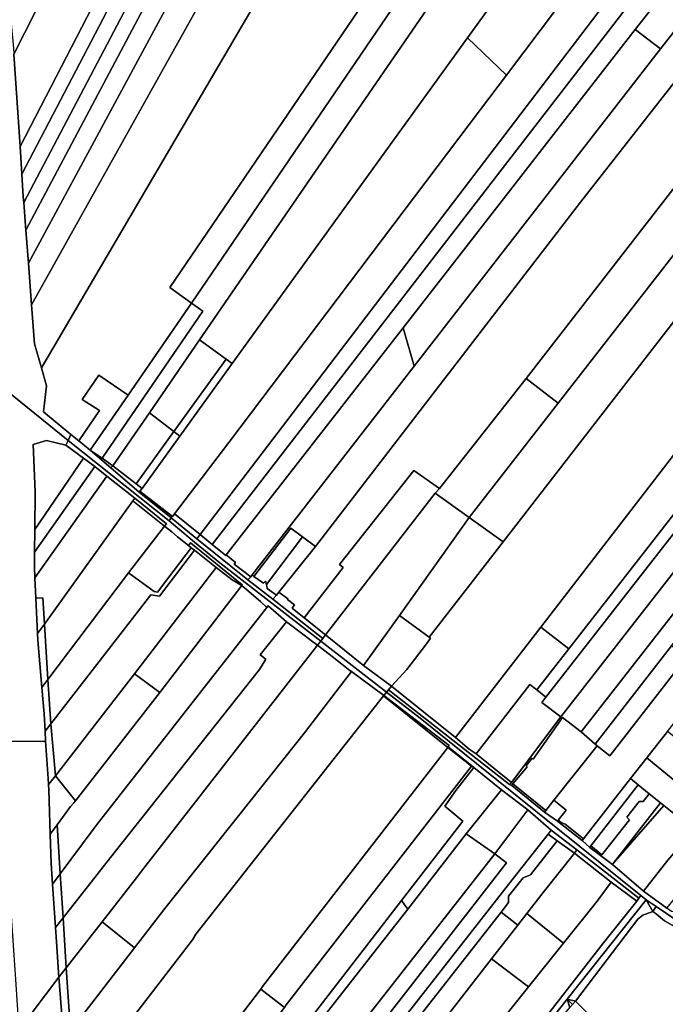
# Model space of a CAD drawing. Units: inches. Extents: x 7498623 to 7507093, y 5773790 to 5782372.
# Drawn here: x 7499415 to 7499850, y 5776670 to 5777335 of the extents above; entities that cross this region are included whole.
import ezdxf

# ---------------------------------------------------------------- set-up
doc = ezdxf.new("R2010")
doc.units = ezdxf.units.IN
doc.header["$MEASUREMENT"] = 0

msp = doc.modelspace()

# ---------------------------------------------------------------- linework, layer by layer
for points in [[(7499532.09, 5777617.54), (7499487.98, 5777530.01), (7499450.44, 5777457.08), (7499405.08, 5777370.58), (7499405.64, 5777365.12), (7499410.35, 5777315.59), (7499410.64, 5777311.5), (7499500.75, 5777489.63), (7499563.12, 5777615.65), (7499532.09, 5777617.54)], [(7499563.12, 5777615.65), (7499500.75, 5777489.63), (7499410.64, 5777311.5), (7499414.86, 5777249.25), (7499525.66, 5777464.18), (7499598.99, 5777609), (7499563.12, 5777615.65)], [(7499598.99, 5777609), (7499525.66, 5777464.18), (7499414.86, 5777249.25), (7499416, 5777230.56), (7499611.33, 5777604.66), (7499598.99, 5777609)], [(7499611.33, 5777604.66), (7499416, 5777230.56), (7499416.93, 5777215.26), (7499417.22, 5777211.46), (7499622.05, 5777600.81), (7499611.33, 5777604.66)], [(7499622.05, 5777600.81), (7499417.22, 5777211.46), (7499418.67, 5777192.59), (7499566.13, 5777471.11), (7499631.21, 5777596.83), (7499622.05, 5777600.81)], [(7499631.21, 5777596.83), (7499566.13, 5777471.11), (7499418.67, 5777192.59), (7499420.37, 5777170.42), (7499600.22, 5777504.15), (7499645.13, 5777588.58), (7499631.21, 5777596.83)], [(7499645.13, 5777588.58), (7499600.22, 5777504.15), (7499420.37, 5777170.42), (7499422.54, 5777142.22), (7499597.51, 5777456.1), (7499663.2, 5777576.8), (7499645.13, 5777588.58)], [(7499663.2, 5777576.8), (7499597.51, 5777456.1), (7499422.54, 5777142.22), (7499424.53, 5777115.94), (7499429.16, 5777099.73), (7499623.46, 5777431.3), (7499695.98, 5777555.04), (7499663.2, 5777576.8)], [(7499751.71, 5777501.02), (7499679.39, 5777394.66), (7499515.74, 5777154), (7499530.48, 5777143.48), (7499710.91, 5777408.64), (7499763, 5777483.49), (7499751.71, 5777501.02)], [(7499763, 5777483.49), (7499710.91, 5777408.64), (7499530.48, 5777143.48), (7499538.21, 5777137.99), (7499470.24, 5777038.62), (7499477.45, 5777033.5), (7499502.09, 5777069.38), (7499535.96, 5777118.7), (7499774.36, 5777465.84), (7499763, 5777483.49)], [(7499535.96, 5777118.7), (7499553.96, 5777105.61), (7499558, 5777102.67), (7499716.82, 5777322.59), (7499801.46, 5777439.83), (7499774.36, 5777465.84), (7499535.96, 5777118.7)], [(7499801.46, 5777439.83), (7499716.82, 5777322.59), (7499742.99, 5777297.39), (7499789.09, 5777358.86), (7499842.75, 5777430.42), (7499801.46, 5777439.83)], [(7499454.4, 5777050.36), (7499468.4, 5777070.89), (7499456.65, 5777078.35), (7499467.84, 5777094.76), (7499487.67, 5777081.24), (7499530.48, 5777143.48), (7499515.74, 5777154), (7499679.39, 5777394.66), (7499649.42, 5777414.3), (7499623.46, 5777431.3), (7499429.16, 5777099.73), (7499432.62, 5777087.62), (7499430.48, 5777069.97), (7499449.12, 5777054.62), (7499454.4, 5777050.36)], [(7499871.37, 5777426.43), (7499808.26, 5777344.2), (7499536.38, 5776987.07), (7499544.34, 5776980.27), (7499884.84, 5777421.93), (7499871.37, 5777426.43)], [(7499884.84, 5777421.93), (7499544.34, 5776980.27), (7499553.55, 5776972.97), (7499553.96, 5776973.36), (7499673.25, 5777126.76), (7499829.84, 5777328.14), (7499899.88, 5777416.86), (7499884.84, 5777421.93)], [(7499899.88, 5777416.86), (7499829.84, 5777328.14), (7499846.99, 5777315.14), (7499922.29, 5777411.56), (7499899.88, 5777416.86)], [(7499922.29, 5777411.56), (7499846.99, 5777315.14), (7499680.64, 5777100.72), (7499571.47, 5776959.9), (7499572.54, 5776958.81), (7499597.46, 5776991.38), (7499605.31, 5776985.58), (7499614.11, 5776978.97), (7499793.07, 5777211.49), (7499947.88, 5777410.02), (7499922.29, 5777411.56)], [(7499947.88, 5777410.02), (7499793.07, 5777211.49), (7499614.11, 5776978.97), (7499589.51, 5776948.13), (7499595.58, 5776943.67), (7499595.19, 5776943.13), (7499599.89, 5776939.67), (7499598.42, 5776937.28), (7499606.59, 5776930.9), (7499632.88, 5776964.8), (7499630.43, 5776966.78), (7499680.48, 5777030.33), (7499697.74, 5777018.28), (7499756.22, 5777092.45), (7499868.61, 5777237.36), (7499957.98, 5777352.58), (7499988.76, 5777392.46), (7499988.54, 5777392.56), (7499947.88, 5777410.02)], [(7499717.93, 5776998.63), (7499740.84, 5776982.26), (7499873.84, 5777154), (7500029.91, 5777356), (7500009.25, 5777374.3), (7499979.62, 5777335.87), (7499891.04, 5777221.17), (7499777.88, 5777075.77), (7499717.93, 5776998.63)], [(7499789.09, 5777358.86), (7499742.99, 5777297.39), (7499725.6, 5777274.18), (7499555.62, 5777049.15), (7499518.96, 5777001.11), (7499536.38, 5776987.07), (7499808.26, 5777344.2), (7499789.09, 5777358.86)], [(7499689.08, 5776913.23), (7499675.76, 5776895.98), (7499665.51, 5776884.67), (7499708.57, 5776849.93), (7499766.18, 5776924.63), (7499938.49, 5777148.09), (7500083.71, 5777333.82), (7500029.91, 5777356), (7499873.84, 5777154), (7499740.84, 5776982.26), (7499728.32, 5776966.13), (7499690.79, 5776917.76), (7499691.71, 5776917.13), (7499689.08, 5776913.23)], [(7499829.84, 5777328.14), (7499673.25, 5777126.76), (7499680.64, 5777100.72), (7499846.99, 5777315.14), (7499829.84, 5777328.14)], [(7500109.94, 5777326.51), (7499958.86, 5777132.78), (7499785.21, 5776909.96), (7499763.56, 5776882.18), (7499769.48, 5776877.15), (7500019.32, 5777197.19), (7500118.36, 5777325.16), (7500109.94, 5777326.51)], [(7499716.82, 5777322.59), (7499558, 5777102.67), (7499522.52, 5777053.54), (7499497.07, 5777018.29), (7499495.61, 5777016.27), (7499517.56, 5776999.27), (7499518.96, 5777001.11), (7499555.62, 5777049.15), (7499725.6, 5777274.18), (7499742.99, 5777297.39), (7499716.82, 5777322.59)], [(7500151.23, 5777313.59), (7500134.91, 5777319.19), (7500031.46, 5777186.87), (7499779.79, 5776863.96), (7499746.33, 5776819.51), (7499747.43, 5776818.62), (7499757.03, 5776830.11), (7499756.4, 5776830.84), (7499760.32, 5776836.06), (7499761.08, 5776835.3), (7499780.85, 5776863.42), (7499793.52, 5776853.86), (7499882.28, 5776967.71), (7499972.69, 5777084.42), (7500058.98, 5777194.98), (7500151.23, 5777313.59)], [(7499868.61, 5777237.36), (7499756.22, 5777092.45), (7499777.88, 5777075.77), (7499891.04, 5777221.17), (7499868.61, 5777237.36)], [(7500019.32, 5777197.19), (7499769.48, 5776877.15), (7499766.84, 5776873.65), (7499779.79, 5776863.96), (7500031.46, 5777186.87), (7500019.32, 5777197.19)], [(7499766.18, 5776924.63), (7499785.21, 5776909.96), (7499958.86, 5777132.78), (7499938.49, 5777148.09), (7499766.18, 5776924.63)], [(7499530.48, 5777143.48), (7499487.67, 5777081.24), (7499462.14, 5777044.12), (7499470.24, 5777038.62), (7499538.21, 5777137.99), (7499530.48, 5777143.48)], [(7499673.25, 5777126.76), (7499553.96, 5776973.36), (7499560.25, 5776968.24), (7499559.28, 5776967.17), (7499570.4, 5776958.54), (7499571.47, 5776959.9), (7499680.64, 5777100.72), (7499673.25, 5777126.76)], [(7499502.09, 5777069.38), (7499518.57, 5777056.6), (7499553.96, 5777105.61), (7499535.96, 5777118.7), (7499502.09, 5777069.38)], [(7499553.96, 5777105.61), (7499518.57, 5777056.6), (7499522.52, 5777053.54), (7499558, 5777102.67), (7499553.96, 5777105.61)], [(7499487.67, 5777081.24), (7499467.84, 5777094.76), (7499456.65, 5777078.35), (7499468.4, 5777070.89), (7499454.4, 5777050.36), (7499462.14, 5777044.12), (7499487.67, 5777081.24)], [(7499756.22, 5777092.45), (7499697.74, 5777018.28), (7499694.94, 5777015.04), (7499717.93, 5776998.63), (7499777.88, 5777075.77), (7499756.22, 5777092.45)], [(7499477.45, 5777033.5), (7499493.12, 5777021.35), (7499518.57, 5777056.6), (7499502.09, 5777069.38), (7499477.45, 5777033.5)], [(7499476.08, 5777032.08), (7499462.14, 5777044.12), (7499454.4, 5777050.36), (7499449.12, 5777054.62), (7499447.22, 5777050.7), (7499515.3, 5776996.31), (7499516.83, 5776998.31), (7499495.22, 5777015.73), (7499476.08, 5777032.08)], [(7499518.57, 5777056.6), (7499493.12, 5777021.35), (7499497.07, 5777018.29), (7499522.52, 5777053.54), (7499518.57, 5777056.6)], [(7499424.97, 5777015.91), (7499424.72, 5776990.43), (7499457.58, 5777038.73), (7499445.62, 5777047.37), (7499432.5, 5777050.71), (7499423.7, 5777047.81), (7499424.97, 5777015.91)], [(7499515.3, 5776996.31), (7499447.22, 5777050.7), (7499445.62, 5777047.37), (7499457.58, 5777038.73), (7499465.12, 5777033.07), (7499473.29, 5777026.6), (7499492.24, 5777011.69), (7499513.66, 5776994.4), (7499512.35, 5776992.71), (7499517.16, 5776988.86), (7499520.94, 5776985.49), (7499528.44, 5776979.63), (7499529.78, 5776981.39), (7499564.74, 5776953.18), (7499564.37, 5776952.7), (7499577.2, 5776941.65), (7499581.26, 5776937.72), (7499582.3, 5776939.02), (7499594.68, 5776928.16), (7499606.56, 5776919.19), (7499612.44, 5776914.69), (7499615.6, 5776912.26), (7499617.72, 5776915.12), (7499549.69, 5776968.03), (7499532.59, 5776982.02), (7499515.3, 5776996.31)], [(7499477.45, 5777033.5), (7499470.24, 5777038.62), (7499462.14, 5777044.12), (7499476.08, 5777032.08), (7499477.45, 5777033.5)], [(7499424.72, 5776990.43), (7499424.56, 5776975.2), (7499465.12, 5777033.07), (7499457.58, 5777038.73), (7499424.72, 5776990.43)], [(7499424.46, 5776965.54), (7499424.83, 5776957.74), (7499473.29, 5777026.6), (7499465.12, 5777033.07), (7499424.56, 5776975.2), (7499424.46, 5776965.54)], [(7499497.07, 5777018.29), (7499493.12, 5777021.35), (7499477.45, 5777033.5), (7499476.08, 5777032.08), (7499495.22, 5777015.73), (7499495.61, 5777016.27), (7499497.07, 5777018.29)], [(7499473.29, 5777026.6), (7499424.83, 5776957.74), (7499425.47, 5776944.06), (7499430.15, 5776944.27), (7499431.26, 5776926.65), (7499490.76, 5777009.76), (7499492.24, 5777011.69), (7499473.29, 5777026.6)], [(7499680.48, 5777030.33), (7499630.43, 5776966.78), (7499632.88, 5776964.8), (7499606.59, 5776930.9), (7499620.81, 5776919.26), (7499694.94, 5777015.04), (7499697.74, 5777018.28), (7499680.48, 5777030.33)], [(7499513.66, 5776994.4), (7499492.24, 5777011.69), (7499490.76, 5777009.76), (7499512.35, 5776992.71), (7499513.66, 5776994.4)], [(7499517.56, 5776999.27), (7499495.61, 5777016.27), (7499495.22, 5777015.73), (7499516.83, 5776998.31), (7499517.56, 5776999.27)], [(7499717.93, 5776998.63), (7499694.94, 5777015.04), (7499620.81, 5776919.26), (7499646.61, 5776898.73), (7499670.79, 5776932.46), (7499706.76, 5776982.95), (7499717.93, 5776998.63)], [(7499490.76, 5777009.76), (7499431.26, 5776926.65), (7499433.62, 5776889.2), (7499487.85, 5776961.23), (7499512.35, 5776992.71), (7499490.76, 5777009.76)], [(7499568.5, 5776956.4), (7499534, 5776984.26), (7499516.83, 5776998.31), (7499515.3, 5776996.31), (7499532.59, 5776982.02), (7499549.69, 5776968.03), (7499617.72, 5776915.12), (7499619.04, 5776916.89), (7499585.42, 5776943.34), (7499568.5, 5776956.4)], [(7499536.38, 5776987.07), (7499518.96, 5777001.11), (7499517.56, 5776999.27), (7499516.83, 5776998.31), (7499534, 5776984.26), (7499536.38, 5776987.07)], [(7499717.93, 5776998.63), (7499706.76, 5776982.95), (7499670.79, 5776932.46), (7499690.79, 5776917.76), (7499728.32, 5776966.13), (7499740.84, 5776982.26), (7499717.93, 5776998.63)], [(7499530.32, 5776978.16), (7499528.44, 5776979.63), (7499520.94, 5776985.49), (7499517.16, 5776988.86), (7499512.35, 5776992.71), (7499487.85, 5776961.23), (7499505.25, 5776948.68), (7499507.6, 5776948.16), (7499515.25, 5776958.39), (7499530.32, 5776978.16)], [(7499597.46, 5776991.38), (7499572.54, 5776958.81), (7499579.01, 5776954.23), (7499580.46, 5776955.58), (7499580.97, 5776953.23), (7499605.31, 5776985.58), (7499597.46, 5776991.38)], [(7499553.55, 5776972.97), (7499544.34, 5776980.27), (7499536.38, 5776987.07), (7499534, 5776984.26), (7499568.5, 5776956.4), (7499570.4, 5776958.54), (7499559.28, 5776967.17), (7499560.25, 5776968.24), (7499553.96, 5776973.36), (7499553.55, 5776972.97)], [(7499605.31, 5776985.58), (7499580.97, 5776953.23), (7499581.51, 5776950.68), (7499587.81, 5776946.03), (7499589.51, 5776948.13), (7499614.11, 5776978.97), (7499605.31, 5776985.58)], [(7499487.85, 5776961.23), (7499433.62, 5776889.2), (7499435.5, 5776859.31), (7499503.01, 5776946.34), (7499508.98, 5776945.36), (7499532.48, 5776976.44), (7499530.32, 5776978.16), (7499515.25, 5776958.39), (7499507.6, 5776948.16), (7499505.25, 5776948.68), (7499487.85, 5776961.23)], [(7499564.74, 5776953.18), (7499529.78, 5776981.39), (7499528.44, 5776979.63), (7499530.32, 5776978.16), (7499532.48, 5776976.44), (7499547.14, 5776964.78), (7499557.94, 5776956.43), (7499564.37, 5776952.7), (7499564.74, 5776953.18)], [(7499532.48, 5776976.44), (7499508.98, 5776945.36), (7499503.01, 5776946.34), (7499435.5, 5776859.31), (7499438.77, 5776824.2), (7499492.05, 5776893.06), (7499547.14, 5776964.78), (7499532.48, 5776976.44)], [(7499508.99, 5776880.3), (7499564.37, 5776952.7), (7499557.94, 5776956.43), (7499547.14, 5776964.78), (7499492.05, 5776893.06), (7499508.99, 5776880.3)], [(7499882.28, 5776967.71), (7499793.52, 5776853.86), (7499802.87, 5776845.48), (7499854.37, 5776911.92), (7499891.82, 5776960.22), (7499882.28, 5776967.71)], [(7499587.81, 5776946.03), (7499581.51, 5776950.68), (7499580.97, 5776953.23), (7499580.46, 5776955.58), (7499579.01, 5776954.23), (7499572.54, 5776958.81), (7499571.47, 5776959.9), (7499570.4, 5776958.54), (7499568.5, 5776956.4), (7499585.42, 5776943.34), (7499587.81, 5776946.03)], [(7499564.37, 5776952.7), (7499508.99, 5776880.3), (7499452.14, 5776807.24), (7499451.05, 5776805.84), (7499448.73, 5776803.28), (7499439.79, 5776791.11), (7499441.88, 5776757.99), (7499464.18, 5776787.96), (7499466.74, 5776791.4), (7499581.26, 5776937.72), (7499577.2, 5776941.65), (7499564.37, 5776952.7)], [(7499598.42, 5776937.28), (7499599.89, 5776939.67), (7499595.19, 5776943.13), (7499595.58, 5776943.67), (7499589.51, 5776948.13), (7499587.81, 5776946.03), (7499585.42, 5776943.34), (7499619.04, 5776916.89), (7499620.81, 5776919.26), (7499606.59, 5776930.9), (7499598.42, 5776937.28)], [(7499425.47, 5776944.06), (7499426.6, 5776920.15), (7499431.26, 5776926.65), (7499430.15, 5776944.27), (7499425.47, 5776944.06)], [(7499582.3, 5776939.02), (7499581.26, 5776937.72), (7499466.74, 5776791.4), (7499464.18, 5776787.96), (7499441.88, 5776757.99), (7499443.76, 5776728.18), (7499478.26, 5776772.17), (7499576.29, 5776896.03), (7499580.7, 5776902.98), (7499576.88, 5776905.94), (7499594.68, 5776928.16), (7499582.3, 5776939.02)], [(7499670.79, 5776932.46), (7499646.61, 5776898.73), (7499665.51, 5776884.67), (7499675.76, 5776895.98), (7499689.08, 5776913.23), (7499691.71, 5776917.13), (7499690.79, 5776917.76), (7499670.79, 5776932.46)], [(7499431.26, 5776926.65), (7499426.6, 5776920.15), (7499426.81, 5776915.77), (7499429.48, 5776883.71), (7499433.62, 5776889.2), (7499431.26, 5776926.65)], [(7499594.68, 5776928.16), (7499576.88, 5776905.94), (7499580.7, 5776902.98), (7499576.29, 5776896.03), (7499478.26, 5776772.17), (7499443.76, 5776728.18), (7499445.88, 5776694.41), (7499470.17, 5776725.44), (7499493.38, 5776755.22), (7499496.68, 5776759.75), (7499615.6, 5776912.26), (7499612.44, 5776914.69), (7499606.56, 5776919.19), (7499594.68, 5776928.16)], [(7499766.18, 5776924.63), (7499708.57, 5776849.93), (7499717.82, 5776842.18), (7499722.54, 5776838.99), (7499758.76, 5776885.8), (7499763.56, 5776882.18), (7499785.21, 5776909.96), (7499766.18, 5776924.63)], [(7499620.81, 5776919.26), (7499619.04, 5776916.89), (7499617.72, 5776915.12), (7499662.09, 5776880.62), (7499663.42, 5776882.2), (7499665.51, 5776884.67), (7499646.61, 5776898.73), (7499620.81, 5776919.26)], [(7499491.98, 5776707.95), (7499512.54, 5776734.59), (7499606.7, 5776853.18), (7499638.47, 5776894.5), (7499637.37, 5776895.32), (7499625.5, 5776904.73), (7499615.6, 5776912.26), (7499496.68, 5776759.75), (7499493.38, 5776755.22), (7499470.17, 5776725.44), (7499491.98, 5776707.95)], [(7499617.72, 5776915.12), (7499615.6, 5776912.26), (7499625.5, 5776904.73), (7499637.37, 5776895.32), (7499638.47, 5776894.5), (7499660.2, 5776878.37), (7499662.09, 5776880.62), (7499617.72, 5776915.12)], [(7499854.37, 5776911.92), (7499802.87, 5776845.48), (7499804.34, 5776844.31), (7499812.71, 5776837.58), (7499864.51, 5776904.24), (7499854.37, 5776911.92)], [(7499881.21, 5776891.59), (7499864.51, 5776904.24), (7499812.71, 5776837.58), (7499804.34, 5776844.31), (7499775.02, 5776807.62), (7499783.26, 5776801.01), (7499777.88, 5776794.05), (7499779.84, 5776792.47), (7499782.73, 5776791.38), (7499794.95, 5776781.61), (7499826.62, 5776822.3), (7499837.69, 5776836.37), (7499851.67, 5776854.14), (7499854.76, 5776858.07), (7499857.85, 5776862), (7499872.6, 5776880.75), (7499881.21, 5776891.59)], [(7499492.05, 5776893.06), (7499438.77, 5776824.2), (7499452.14, 5776807.24), (7499508.99, 5776880.3), (7499492.05, 5776893.06)], [(7499638.47, 5776894.5), (7499606.7, 5776853.18), (7499512.54, 5776734.59), (7499491.98, 5776707.95), (7499448.88, 5776651.94), (7499451.83, 5776610.04), (7499531.2, 5776713.36), (7499533.5, 5776717.21), (7499659.97, 5776878.07), (7499660.2, 5776878.37), (7499638.47, 5776894.5)], [(7499433.62, 5776889.2), (7499429.48, 5776883.71), (7499431.05, 5776866.05), (7499431.67, 5776854.37), (7499435.5, 5776859.31), (7499433.62, 5776889.2)], [(7499708.57, 5776849.93), (7499665.51, 5776884.67), (7499663.42, 5776882.2), (7499745.12, 5776818.19), (7499746.33, 5776819.51), (7499722.54, 5776838.99), (7499717.82, 5776842.18), (7499708.57, 5776849.93)], [(7499766.84, 5776873.65), (7499769.48, 5776877.15), (7499763.56, 5776882.18), (7499758.76, 5776885.8), (7499722.54, 5776838.99), (7499746.33, 5776819.51), (7499779.79, 5776863.96), (7499766.84, 5776873.65)], [(7499659.97, 5776878.07), (7499533.5, 5776717.21), (7499531.2, 5776713.36), (7499451.83, 5776610.04), (7499457.87, 5776524.3), (7499575.74, 5776678.05), (7499577.2, 5776680.02), (7499578.46, 5776681.87), (7499703.41, 5776843.35), (7499659.97, 5776878.07)], [(7499659.97, 5776878.07), (7499703.41, 5776843.35), (7499703.61, 5776843.61), (7499704.42, 5776844.66), (7499660.2, 5776878.37), (7499659.97, 5776878.07)], [(7499833.74, 5776743.26), (7499722.8, 5776832.47), (7499684.79, 5776862.96), (7499662.09, 5776880.62), (7499660.2, 5776878.37), (7499704.42, 5776844.66), (7499703.61, 5776843.61), (7499719.65, 5776830.84), (7499720.89, 5776829.77), (7499739.67, 5776814.72), (7499757.34, 5776801.09), (7499773.25, 5776787.5), (7499790.62, 5776774.05), (7499832.43, 5776741.48), (7499833.74, 5776743.26)], [(7499745.12, 5776818.19), (7499663.42, 5776882.2), (7499662.09, 5776880.62), (7499684.79, 5776862.96), (7499722.8, 5776832.47), (7499833.74, 5776743.26), (7499837.3, 5776740.4), (7499844.06, 5776735.84), (7499872, 5776717.01), (7499868.86, 5776725.2), (7499866.85, 5776730.46), (7499854.36, 5776732.42), (7499851.24, 5776734.72), (7499835.61, 5776746.25), (7499814.55, 5776764.22), (7499799.2, 5776775.71), (7499794.08, 5776780.51), (7499777.37, 5776793.4), (7499768.78, 5776799.63), (7499746.59, 5776817.61), (7499745.12, 5776818.19)], [(7499435.5, 5776859.31), (7499431.67, 5776854.37), (7499432.04, 5776847.42), (7499433.83, 5776822.26), (7499434.06, 5776818.18), (7499436.02, 5776820.65), (7499438.77, 5776824.2), (7499435.5, 5776859.31)], [(7499793.52, 5776853.86), (7499780.85, 5776863.42), (7499761.08, 5776835.3), (7499760.32, 5776836.06), (7499756.4, 5776830.84), (7499757.03, 5776830.11), (7499747.43, 5776818.62), (7499769.59, 5776800.67), (7499775.02, 5776807.62), (7499804.34, 5776844.31), (7499802.87, 5776845.48), (7499793.52, 5776853.86)], [(7499837.69, 5776836.37), (7499861.82, 5776816.41), (7499876.27, 5776834.62), (7499851.67, 5776854.14), (7499837.69, 5776836.37)], [(7499432.04, 5776847.42), (7499400.26, 5776847.34), (7499390.61, 5776835.82), (7499387.66, 5776832.29), (7499397.08, 5776825.5), (7499402.11, 5776821.87), (7499402.89, 5776816.7), (7499405.27, 5776780.52), (7499406.16, 5776767.64), (7499407.47, 5776748.79), (7499409.74, 5776716.19), (7499411.67, 5776686.42), (7499413.87, 5776652.37), (7499441.01, 5776688.18), (7499439.03, 5776715.34), (7499438.61, 5776721.62), (7499436.64, 5776750.95), (7499435.71, 5776764.97), (7499435.14, 5776784.78), (7499434.26, 5776814.57), (7499434.06, 5776818.18), (7499433.83, 5776822.26), (7499432.04, 5776847.42)], [(7499593.16, 5776667.64), (7499594.46, 5776669.38), (7499719.42, 5776830.54), (7499703.41, 5776843.35), (7499578.46, 5776681.87), (7499577.2, 5776680.02), (7499593.16, 5776667.64)], [(7499703.41, 5776843.35), (7499719.42, 5776830.54), (7499719.65, 5776830.84), (7499703.61, 5776843.61), (7499703.41, 5776843.35)], [(7499837.69, 5776836.37), (7499826.62, 5776822.3), (7499831.98, 5776817.94), (7499839.37, 5776811.97), (7499846.9, 5776805.89), (7499849.17, 5776804.06), (7499869.51, 5776787.85), (7499876.52, 5776780.74), (7499887.74, 5776794.97), (7499885.52, 5776796.81), (7499861.82, 5776816.41), (7499837.69, 5776836.37)], [(7499454.21, 5776489.23), (7499455.85, 5776462.11), (7499606.4, 5776654.84), (7499607.76, 5776656.51), (7499608.92, 5776657.95), (7499672.26, 5776739.84), (7499713.68, 5776793.58), (7499701.51, 5776803.51), (7499708.93, 5776814.18), (7499720.89, 5776829.77), (7499719.65, 5776830.84), (7499719.42, 5776830.54), (7499594.46, 5776669.38), (7499593.16, 5776667.64), (7499591.86, 5776665.84), (7499454.21, 5776489.23)], [(7499676.35, 5776734.12), (7499715.78, 5776784.94), (7499739.67, 5776814.72), (7499720.89, 5776829.77), (7499708.93, 5776814.18), (7499701.51, 5776803.51), (7499713.68, 5776793.58), (7499672.26, 5776739.84), (7499676.35, 5776734.12)], [(7499438.77, 5776824.2), (7499436.02, 5776820.65), (7499434.06, 5776818.18), (7499434.26, 5776814.57), (7499435.14, 5776784.78), (7499439.79, 5776791.11), (7499448.73, 5776803.28), (7499451.05, 5776805.84), (7499452.14, 5776807.24), (7499438.77, 5776824.2)], [(7499747.43, 5776818.62), (7499746.33, 5776819.51), (7499745.12, 5776818.19), (7499746.59, 5776817.61), (7499747.43, 5776818.62)], [(7499747.43, 5776818.62), (7499746.59, 5776817.61), (7499768.78, 5776799.63), (7499769.59, 5776800.67), (7499747.43, 5776818.62)], [(7499826.62, 5776822.3), (7499794.95, 5776781.61), (7499794.08, 5776780.51), (7499799.2, 5776775.71), (7499800.02, 5776776.93), (7499831.98, 5776817.94), (7499826.62, 5776822.3)], [(7499735.18, 5776771.47), (7499757.34, 5776801.09), (7499739.67, 5776814.72), (7499715.78, 5776784.94), (7499735.18, 5776771.47)], [(7499839.37, 5776811.97), (7499835.23, 5776806.84), (7499832.54, 5776806.73), (7499824.32, 5776796.21), (7499825.94, 5776794.44), (7499807.42, 5776770.84), (7499800.02, 5776776.93), (7499799.2, 5776775.71), (7499814.55, 5776764.22), (7499815.09, 5776764.92), (7499846.9, 5776805.89), (7499839.37, 5776811.97)], [(7499800.02, 5776776.93), (7499807.42, 5776770.84), (7499825.94, 5776794.44), (7499824.32, 5776796.21), (7499832.54, 5776806.73), (7499835.23, 5776806.84), (7499839.37, 5776811.97), (7499831.98, 5776817.94), (7499800.02, 5776776.93)], [(7499775.02, 5776807.62), (7499769.59, 5776800.67), (7499768.78, 5776799.63), (7499777.37, 5776793.4), (7499777.88, 5776794.05), (7499783.26, 5776801.01), (7499775.02, 5776807.62)], [(7499846.9, 5776805.89), (7499815.09, 5776764.92), (7499849.17, 5776804.06), (7499846.9, 5776805.89)], [(7499743.02, 5776765.34), (7499644.34, 5776638.06), (7499653.04, 5776634.07), (7499655.06, 5776636.66), (7499751.03, 5776759.1), (7499771.06, 5776784.7), (7499773.25, 5776787.5), (7499757.34, 5776801.09), (7499735.18, 5776771.47), (7499743.02, 5776765.34)], [(7499849.17, 5776804.06), (7499815.09, 5776764.92), (7499814.55, 5776764.22), (7499835.61, 5776746.25), (7499852.01, 5776767.04), (7499858.97, 5776775.28), (7499861.36, 5776778.26), (7499864.88, 5776782.35), (7499869.51, 5776787.85), (7499849.17, 5776804.06)], [(7499777.37, 5776793.4), (7499779.84, 5776792.47), (7499777.88, 5776794.05), (7499777.37, 5776793.4)], [(7499794.95, 5776781.61), (7499782.73, 5776791.38), (7499779.84, 5776792.47), (7499777.37, 5776793.4), (7499794.08, 5776780.51), (7499794.95, 5776781.61)], [(7499439.79, 5776791.11), (7499435.14, 5776784.78), (7499435.71, 5776764.97), (7499436.64, 5776750.95), (7499441.88, 5776757.99), (7499439.79, 5776791.11)], [(7499456.59, 5776449.75), (7499458.32, 5776418.5), (7499633.42, 5776641.52), (7499635.9, 5776644.75), (7499735.18, 5776771.47), (7499715.78, 5776784.94), (7499676.35, 5776734.12), (7499613.88, 5776654.06), (7499612.93, 5776652.61), (7499611.85, 5776650.79), (7499456.42, 5776452.63), (7499456.59, 5776449.75)], [(7499790.62, 5776774.05), (7499773.25, 5776787.5), (7499771.06, 5776784.7), (7499777.22, 5776780.28), (7499788.9, 5776771.88), (7499790.62, 5776774.05)], [(7499835.61, 5776746.25), (7499851.24, 5776734.72), (7499883.77, 5776774.65), (7499876.52, 5776780.74), (7499869.51, 5776787.85), (7499864.88, 5776782.35), (7499861.36, 5776778.26), (7499858.97, 5776775.28), (7499852.01, 5776767.04), (7499835.61, 5776746.25)], [(7499771.06, 5776784.7), (7499751.03, 5776759.1), (7499655.06, 5776636.66), (7499662.64, 5776634.12), (7499739.38, 5776732.03), (7499744.46, 5776738.51), (7499744.43, 5776742.78), (7499754.28, 5776755.26), (7499759.14, 5776757.25), (7499777.22, 5776780.28), (7499771.06, 5776784.7)], [(7499777.22, 5776780.28), (7499759.14, 5776757.25), (7499754.28, 5776755.26), (7499744.43, 5776742.78), (7499744.46, 5776738.51), (7499739.38, 5776732.03), (7499750.66, 5776723.19), (7499756.87, 5776731.19), (7499767.82, 5776745.26), (7499788.9, 5776771.88), (7499777.22, 5776780.28)], [(7499458.38, 5776417.44), (7499459.59, 5776403.92), (7499643.12, 5776637.28), (7499644.34, 5776638.06), (7499743.02, 5776765.34), (7499735.18, 5776771.47), (7499635.9, 5776644.75), (7499633.42, 5776641.52), (7499458.32, 5776418.5), (7499458.38, 5776417.44)], [(7499788.9, 5776771.88), (7499767.82, 5776745.26), (7499756.87, 5776731.19), (7499781.44, 5776711.01), (7499804.24, 5776739.52), (7499813.75, 5776752.18), (7499788.9, 5776771.88)], [(7499832.43, 5776741.48), (7499790.62, 5776774.05), (7499788.9, 5776771.88), (7499813.75, 5776752.18), (7499830.94, 5776739.38), (7499832.43, 5776741.48)], [(7499441.88, 5776757.99), (7499436.64, 5776750.95), (7499438.61, 5776721.62), (7499443.76, 5776728.18), (7499441.88, 5776757.99)], [(7499813.75, 5776752.18), (7499804.24, 5776739.52), (7499781.44, 5776711.01), (7499757.82, 5776681.47), (7499709.33, 5776620.84), (7499707.14, 5776618.1), (7499730.33, 5776610.36), (7499808.61, 5776711.34), (7499830.94, 5776739.38), (7499813.75, 5776752.18)], [(7499837.3, 5776740.4), (7499833.74, 5776743.26), (7499832.43, 5776741.48), (7499830.94, 5776739.38), (7499808.61, 5776711.34), (7499730.33, 5776610.36), (7499725.35, 5776603.95), (7499689.57, 5776557.76), (7499678.09, 5776542.94), (7499666.31, 5776527.72), (7499646.64, 5776502.35), (7499627.5, 5776477.64), (7499613.39, 5776459.43), (7499610.33, 5776455.47), (7499596.22, 5776437.26), (7499566.14, 5776398.45), (7499534.5, 5776357.62), (7499510.64, 5776329.13), (7499476.9, 5776288.88), (7499477.64, 5776278.43), (7499545.37, 5776361.47), (7499732.63, 5776608.3), (7499784.05, 5776673.19), (7499837.3, 5776740.4)], [(7499612.93, 5776652.61), (7499613.88, 5776654.06), (7499676.35, 5776734.12), (7499672.26, 5776739.84), (7499608.92, 5776657.95), (7499607.76, 5776656.51), (7499612.93, 5776652.61)], [(7499837.3, 5776740.4), (7499784.05, 5776673.19), (7499789.59, 5776671.99), (7499831.64, 5776727.36), (7499834.94, 5776730.02), (7499841.74, 5776732.4), (7499837.3, 5776740.4)], [(7499844.06, 5776735.84), (7499837.3, 5776740.4), (7499841.74, 5776732.4), (7499844.06, 5776735.84)], [(7499739.38, 5776732.03), (7499662.64, 5776634.12), (7499677.67, 5776629.08), (7499733, 5776700.49), (7499750.66, 5776723.19), (7499739.38, 5776732.03)], [(7499789.59, 5776671.99), (7499837.69, 5776624.01), (7499895.01, 5776696.92), (7499856.32, 5776722.29), (7499849.77, 5776726.25), (7499844.27, 5776730.74), (7499841.74, 5776732.4), (7499834.94, 5776730.02), (7499831.64, 5776727.36), (7499789.59, 5776671.99)], [(7499944.37, 5776670.37), (7499872, 5776717.01), (7499844.06, 5776735.84), (7499841.74, 5776732.4), (7499844.27, 5776730.74), (7499849.77, 5776726.25), (7499856.32, 5776722.29), (7499895.01, 5776696.92), (7499895.3, 5776697.34), (7499918.31, 5776681.99), (7499941.63, 5776666.86), (7499944.37, 5776670.37)], [(7499443.76, 5776728.18), (7499438.61, 5776721.62), (7499439.03, 5776715.34), (7499441.01, 5776688.18), (7499445.88, 5776694.41), (7499443.76, 5776728.18)], [(7499470.17, 5776725.44), (7499445.88, 5776694.41), (7499448.88, 5776651.94), (7499491.98, 5776707.95), (7499470.17, 5776725.44)], [(7499781.44, 5776711.01), (7499756.87, 5776731.19), (7499750.66, 5776723.19), (7499733, 5776700.49), (7499757.82, 5776681.47), (7499781.44, 5776711.01)], [(7499725.35, 5776603.95), (7499730.33, 5776610.36), (7499707.14, 5776618.1), (7499709.33, 5776620.84), (7499757.82, 5776681.47), (7499733, 5776700.49), (7499677.67, 5776629.08), (7499676.25, 5776627.25), (7499675.08, 5776625.73), (7499674.48, 5776624.96), (7499672.06, 5776621.49), (7499725.35, 5776603.95)], [(7499445.88, 5776694.41), (7499441.01, 5776688.18), (7499442.69, 5776665.3), (7499443.61, 5776645.1), (7499448.88, 5776651.94), (7499445.88, 5776694.41)], [(7499441.01, 5776688.18), (7499413.87, 5776652.37), (7499416.98, 5776607.83), (7499417.8, 5776595.61), (7499419.64, 5776568.53), (7499445.97, 5776602.41), (7499444.96, 5776615.47), (7499443.61, 5776645.1), (7499442.69, 5776665.3), (7499441.01, 5776688.18)], [(7499452.53, 5776517.33), (7499454.21, 5776489.23), (7499591.86, 5776665.84), (7499593.16, 5776667.64), (7499577.2, 5776680.02), (7499575.74, 5776678.05), (7499457.87, 5776524.3), (7499452.53, 5776517.33)], [(7499651.88, 5776493.77), (7499673.39, 5776521.84), (7499734.79, 5776604.65), (7499736.02, 5776606.2), (7499746.36, 5776619.54), (7499785.82, 5776667.53), (7499784.05, 5776673.19), (7499732.63, 5776608.3), (7499545.37, 5776361.47), (7499549.28, 5776359.73), (7499566.46, 5776383.91), (7499614.44, 5776444.83), (7499651.88, 5776493.77)], [(7499787.6, 5776669.7), (7499789.59, 5776671.99), (7499784.05, 5776673.19), (7499787.6, 5776669.7)], [(7499787.6, 5776669.7), (7499784.05, 5776673.19), (7499785.82, 5776667.53), (7499787.6, 5776669.7)]]:
    msp.add_lwpolyline(points, close=True)
for points in [[(7499374.89, 5777109.19), (7499447.22, 5777050.7), (7499449.12, 5777054.62), (7499430.48, 5777069.97), (7499432.62, 5777087.62), (7499429.16, 5777099.73), (7499424.53, 5777115.94), (7499422.54, 5777142.22), (7499420.37, 5777170.42), (7499418.67, 5777192.59), (7499417.22, 5777211.46), (7499416.93, 5777215.26), (7499416, 5777230.56), (7499414.86, 5777249.25), (7499410.64, 5777311.5)], [(7499400.26, 5776847.34), (7499432.04, 5776847.42), (7499431.67, 5776854.37), (7499431.05, 5776866.05), (7499429.48, 5776883.71), (7499426.81, 5776915.77), (7499426.6, 5776920.15), (7499425.47, 5776944.06), (7499424.83, 5776957.74), (7499424.46, 5776965.54), (7499424.56, 5776975.2), (7499424.72, 5776990.43), (7499424.97, 5777015.91), (7499423.7, 5777047.81), (7499432.5, 5777050.71), (7499445.62, 5777047.37), (7499447.22, 5777050.7), (7499374.89, 5777109.19)], [(7499837.69, 5776624.01), (7499789.59, 5776671.99), (7499787.6, 5776669.7)]]:
    msp.add_lwpolyline(points)

doc.saveas('drawing.dxf')
